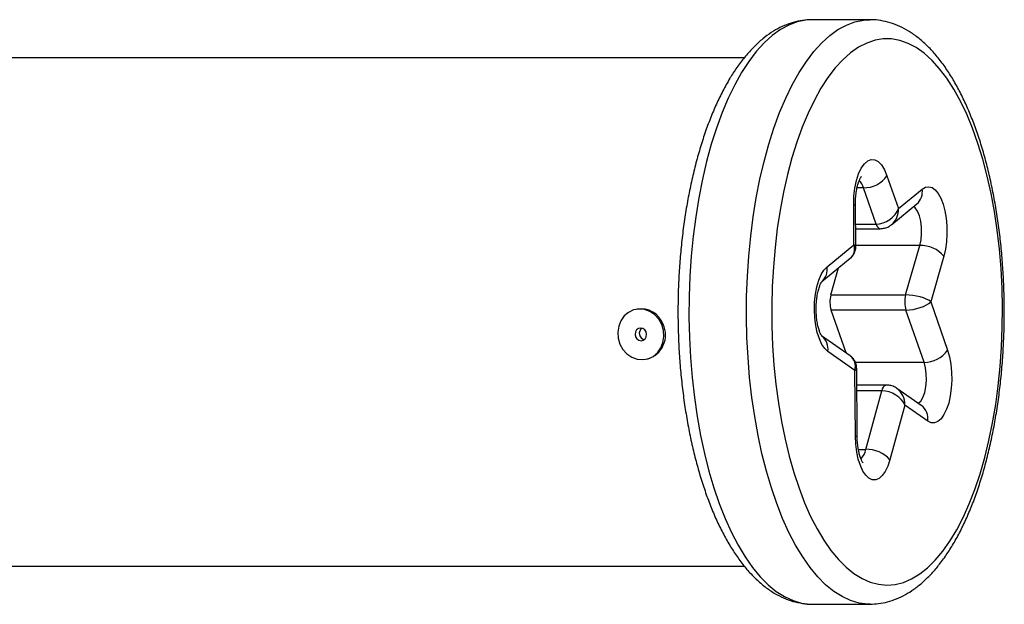
# Model space of a CAD drawing. Units: millimetres. Extents: x -471 to 149, y -290 to 264.
# Drawn here: x -71 to -61, y 96 to 102 of the extents above; entities that cross this region are included whole.
import ezdxf

# ---------------------------------------------------------------- set-up
doc = ezdxf.new("R2010")
doc.units = ezdxf.units.MM
doc.layers.add('CONTOUR', color=7, linetype='Continuous')

msp = doc.modelspace()

# ---------------------------------------------------------------- linework, layer by layer
at = {"layer": 'CONTOUR'}
for p, q in [((-62.2817, 102.1079), (-62.8481, 102.1079)), ((-63.5185, 101.7329), (-88.5789, 101.7329)), ((-62.1133, 100.573), (-62.0013, 100.2502)), ((-62.3445, 100.4539), (-62.4072, 100.4539)), ((-62.2208, 100.0976), (-62.3445, 100.4539)), ((-62.0013, 100.2502), (-61.7677, 100.441)), ((-62.4382, 99.8933), (-62.4411, 100.2877)), ((-62.4205, 99.8755), (-62.4235, 100.2891)), ((-62.0669, 100.0933), (-61.819, 100.2958)), ((-62.4221, 100.0976), (-62.2208, 100.0976)), ((-62.4218, 100.0519), (-62.18, 100.0519)), ((-62.7036, 99.6765), (-62.4382, 99.8933)), ((-61.7899, 99.8869), (-62.4206, 99.8869)), ((-61.9297, 99.4003), (-61.7899, 99.8869)), ((-62.7549, 99.5313), (-62.4747, 99.7602)), ((-61.5544, 99.7815), (-61.6831, 99.3336)), ((-62.6661, 99.4003), (-62.5896, 99.6663)), ((-62.6661, 99.4003), (-61.9297, 99.4003)), ((-61.6831, 99.3336), (-61.5173, 98.8559)), ((-64.5744, 99.2598), (-64.5875, 99.2571)), ((-62.5168, 98.829), (-62.6632, 99.2507)), ((-61.9268, 99.2507), (-62.6632, 99.2507)), ((-61.7485, 98.7369), (-61.9268, 99.2507)), ((-62.4761, 98.8006), (-62.7583, 98.9972)), ((-62.4292, 98.6578), (-62.6955, 98.8433)), ((-64.4862, 98.7674), (-64.473, 98.7702)), ((-62.4254, 98.7369), (-61.7485, 98.7369)), ((-62.4245, 98.0096), (-62.4292, 98.6578)), ((-62.4069, 98.0109), (-62.4118, 98.6786)), ((-62.1186, 98.5133), (-62.4106, 98.5133)), ((-62.1629, 98.4564), (-62.4102, 98.4564)), ((-62.321, 97.8809), (-62.1629, 98.4564)), ((-61.7752, 98.3124), (-62.0162, 98.4803)), ((-61.9373, 98.3152), (-62.0846, 97.7788)), ((-61.7124, 98.1585), (-61.9373, 98.3152)), ((-62.3952, 97.8809), (-62.321, 97.8809)), ((-76.2161, 96.7329), (-63.5181, 96.7329)), ((-62.8481, 96.3579), (-62.2817, 96.3579))]:
    msp.add_line(p, q, dxfattribs=at)
at = {"layer": 'CONTOUR', "flags": 128}
for points in [[(-62.8481, 102.1079), (-62.9117, 102.1039), (-62.9962, 102.0864), (-63.0799, 102.055), (-63.1626, 102.0099), (-63.2437, 101.9512), (-63.3228, 101.8793), (-63.3997, 101.7945), (-63.4739, 101.6972), (-63.545, 101.5879)], [(-62.9786, 101.5879), (-62.9074, 101.6972), (-62.8333, 101.7945), (-62.7564, 101.8793), (-62.6772, 101.9512), (-62.5961, 102.0099), (-62.5135, 102.055), (-62.4297, 102.0864), (-62.3452, 102.1039), (-62.2837, 102.1079)], [(-62.7632, 101.4343), (-62.8286, 101.3174), (-62.8903, 101.1895), (-62.948, 101.0515), (-63.0012, 100.904), (-63.0499, 100.7477), (-63.0936, 100.5836), (-63.1323, 100.4124), (-63.1656, 100.2351), (-63.1934, 100.0526), (-63.2156, 99.8657), (-63.232, 99.6756), (-63.2426, 99.4832), (-63.2473, 99.2895), (-63.246, 99.0954), (-63.2389, 98.9021), (-63.2259, 98.7105), (-63.207, 98.5217), (-63.1825, 98.3365), (-63.1524, 98.156), (-63.1168, 97.9812), (-63.076, 97.8128), (-63.0302, 97.6519), (-62.9796, 97.4992), (-62.9245, 97.3555), (-62.8651, 97.2216), (-62.8018, 97.0983), (-62.7349, 96.986), (-62.6648, 96.8855), (-62.5917, 96.7972), (-62.5162, 96.7215), (-62.4386, 96.659), (-62.3592, 96.6099), (-62.2786, 96.5745), (-62.1971, 96.553), (-62.1151, 96.5454), (-62.0332, 96.5518), (-61.9516, 96.5722), (-61.8709, 96.6065), (-61.7914, 96.6544), (-61.7136, 96.7158), (-61.6379, 96.7904), (-61.5647, 96.8776), (-61.4943, 96.9772), (-61.4271, 97.0885), (-61.3635, 97.211), (-61.3038, 97.344), (-61.2483, 97.4868), (-61.1973, 97.6388), (-61.1511, 97.7991), (-61.1098, 97.9669), (-61.0739, 98.1412), (-61.0433, 98.3213), (-61.0183, 98.5061), (-60.9989, 98.6947), (-60.9854, 98.8861), (-60.9778, 99.0793), (-60.9761, 99.2733), (-60.9803, 99.4671), (-60.9904, 99.6597), (-61.0063, 99.85), (-61.028, 100.0371), (-61.0553, 100.2201), (-61.0882, 100.3979), (-61.1264, 100.5696), (-61.1697, 100.7343), (-61.218, 100.8913), (-61.2709, 101.0395), (-61.3282, 101.1784), (-61.3895, 101.3071), (-61.4547, 101.425), (-61.5232, 101.5315), (-61.5949, 101.626), (-61.6692, 101.708), (-61.7458, 101.7771), (-61.8244, 101.8329), (-61.9044, 101.8752), (-61.9855, 101.9037), (-62.0673, 101.9183), (-62.1493, 101.9189), (-62.2311, 101.9055), (-62.3123, 101.8781), (-62.3925, 101.837), (-62.4711, 101.7822), (-62.548, 101.7142), (-62.6225, 101.6333), (-62.6944, 101.5398), (-62.7632, 101.4343)], [(-63.545, 101.5879), (-63.6127, 101.4672), (-63.6767, 101.3355), (-63.7367, 101.1936), (-63.7924, 101.0422), (-63.8434, 100.8819), (-63.8896, 100.7136), (-63.9307, 100.5381), (-63.9665, 100.3562), (-63.9969, 100.1689), (-64.0217, 99.977), (-64.0408, 99.7814), (-64.0541, 99.5832), (-64.0615, 99.3833), (-64.0629, 99.1827), (-64.0585, 98.9823), (-64.0482, 98.7831), (-64.032, 98.5861), (-64.01, 98.3923), (-63.9824, 98.2025), (-63.9493, 98.0178), (-63.9108, 97.839), (-63.8671, 97.667), (-63.8185, 97.5026), (-63.7651, 97.3467), (-63.7073, 97.1999), (-63.6452, 97.0631), (-63.5793, 96.9368), (-63.5099, 96.8217), (-63.4372, 96.7183), (-63.3616, 96.6272), (-63.2835, 96.5488), (-63.2033, 96.4835), (-63.1214, 96.4315), (-63.0382, 96.3933), (-62.954, 96.3688), (-62.8693, 96.3583), (-62.8481, 96.3579)], [(-62.2789, 96.3579), (-62.3029, 96.3583), (-62.3876, 96.3688), (-62.4717, 96.3933), (-62.555, 96.4315), (-62.6369, 96.4835), (-62.7171, 96.5488), (-62.7952, 96.6272), (-62.8707, 96.7183), (-62.9434, 96.8217), (-63.0129, 96.9368), (-63.0788, 97.0631), (-63.1408, 97.1999), (-63.1987, 97.3467), (-63.252, 97.5026), (-63.3007, 97.667), (-63.3443, 97.839), (-63.3828, 98.0178), (-63.416, 98.2025), (-63.4436, 98.3923), (-63.4655, 98.5861), (-63.4817, 98.7831), (-63.4921, 98.9823), (-63.4965, 99.1827), (-63.495, 99.3833), (-63.4876, 99.5832), (-63.4744, 99.7814), (-63.4553, 99.977), (-63.4305, 100.1689), (-63.4001, 100.3562), (-63.3643, 100.5381), (-63.3231, 100.7136), (-63.277, 100.8819), (-63.2259, 101.0422), (-63.1703, 101.1936), (-63.1103, 101.3355), (-63.0463, 101.4672), (-62.9786, 101.5879)], [(-62.4411, 100.2877), (-62.4384, 100.3705), (-62.4291, 100.4506), (-62.4135, 100.5251), (-62.3924, 100.5913), (-62.3663, 100.6468), (-62.3362, 100.6897), (-62.3033, 100.7184), (-62.2687, 100.7318), (-62.2336, 100.7295), (-62.1993, 100.7115), (-62.1671, 100.6786), (-62.1381, 100.6318), (-62.1133, 100.573)], [(-61.7677, 100.441), (-61.7357, 100.4598), (-61.7028, 100.4648), (-61.67, 100.4559), (-61.6384, 100.4334), (-61.609, 100.398), (-61.5828, 100.3508), (-61.5605, 100.2933), (-61.5429, 100.2273), (-61.5305, 100.155), (-61.5237, 100.0786), (-61.5228, 100.0006), (-61.5277, 99.9235), (-61.5384, 99.8497), (-61.5544, 99.7815)], [(-61.7899, 99.8869), (-61.7779, 99.9424), (-61.7721, 100.0032), (-61.7729, 100.0656), (-61.7801, 100.1255), (-61.7934, 100.1794), (-61.8119, 100.2238), (-61.8344, 100.256), (-61.851, 100.2696)], [(-62.6955, 98.8433), (-62.7265, 98.8722), (-62.7547, 98.9138), (-62.7794, 98.9667), (-62.7996, 99.0292), (-62.8148, 99.0993), (-62.8244, 99.1747), (-62.8281, 99.2529), (-62.8259, 99.3315), (-62.8178, 99.4078), (-62.804, 99.4795), (-62.785, 99.5441), (-62.7614, 99.5996), (-62.734, 99.6443), (-62.7036, 99.6765)], [(-64.3315, 99.1087), (-64.3605, 99.1608), (-64.3997, 99.2043), (-64.447, 99.2367), (-64.4994, 99.256), (-64.554, 99.2611), (-64.6076, 99.2518), (-64.6571, 99.2286), (-64.6996, 99.1928), (-64.7327, 99.1465), (-64.7544, 99.0924), (-64.7634, 99.0336), (-64.7593, 98.9736), (-64.7422, 98.9158), (-64.7132, 98.8637), (-64.674, 98.8202), (-64.6268, 98.7878), (-64.5743, 98.7685), (-64.5197, 98.7633), (-64.4661, 98.7727), (-64.4166, 98.7959), (-64.3741, 98.8317), (-64.341, 98.878), (-64.3194, 98.9321), (-64.3103, 98.9909), (-64.3145, 99.0509), (-64.3315, 99.1087)], [(-64.4855, 99.0363), (-64.4986, 99.0565), (-64.5176, 99.0699), (-64.5394, 99.0745), (-64.5609, 99.0697), (-64.5787, 99.0561), (-64.5902, 99.0358), (-64.5935, 99.0119), (-64.5882, 98.9881), (-64.5751, 98.968), (-64.5562, 98.9546), (-64.5343, 98.95), (-64.5128, 98.9548), (-64.495, 98.9684), (-64.4836, 98.9887), (-64.4802, 99.0125), (-64.4855, 99.0363)], [(-61.5173, 98.8559), (-61.4984, 98.7902), (-61.4849, 98.7175), (-61.4771, 98.6403), (-61.4754, 98.561), (-61.4798, 98.4822), (-61.4901, 98.4066), (-61.506, 98.3367), (-61.527, 98.2748), (-61.5524, 98.2228), (-61.5813, 98.1825), (-61.6128, 98.1553), (-61.6459, 98.142), (-61.6795, 98.1431), (-61.7124, 98.1585)], [(-61.8068, 98.3344), (-61.7816, 98.3561), (-61.7595, 98.3922), (-61.742, 98.4402), (-61.7302, 98.4971), (-61.7248, 98.5593), (-61.7261, 98.6226), (-61.7342, 98.6831), (-61.7485, 98.7369)], [(-62.0846, 97.7788), (-62.1054, 97.7163), (-62.1306, 97.6638), (-62.1594, 97.6229), (-62.1909, 97.5951), (-62.224, 97.5812), (-62.2576, 97.5817), (-62.2906, 97.5966), (-62.3219, 97.6254), (-62.3506, 97.6671), (-62.3755, 97.7204), (-62.3959, 97.7835), (-62.4112, 97.8543), (-62.4209, 97.9305), (-62.4245, 98.0096)]]:
    msp.add_lwpolyline(points, dxfattribs=at)
at = {"layer": 'CONTOUR'}
for centre, radius, start, end in [((-62.3389, 100.727), 0.2731, 268.81543, 325.66548), ((-62.5063, 100.4095), 0.1678, 15.3617, 44.62239), ((-61.92, 100.4132), 0.1549, 310.7135, 10.35712), ((-62.4369, 100.3473), 0.0598, 265.97207, 282.92297), ((-62.1655, 100.1059), 0.0559, 188.57187, 255.01298), ((-61.7813, 99.5904), 0.2966, 40.10264, 91.66078), ((-62.8573, 99.6492), 0.1561, 310.97695, 10.10566), ((-62.4085, 99.3304), 0.2669, 164.81646, 197.37767), ((-61.6721, 99.3304), 0.2669, 164.81646, 197.37767), ((-64.5359, 99.0311), 0.2319, 20.26048, 99.54359), ((-64.537, 99.0048), 0.2432, 285.24031, 25.9917), ((-64.4875, 99.0225), 0.0646, 128.31903, 255.07281), ((-62.853, 98.8689), 0.1595, 350.76879, 52.2371), ((-61.7428, 99.0099), 0.2731, 268.81543, 325.66548), ((-62.1046, 98.4566), 0.0583, 103.91202, 180.26901), ((-61.8695, 98.1842), 0.1592, 350.73062, 53.65587), ((-62.4203, 98.0692), 0.0598, 265.97207, 282.92297), ((-62.5161, 97.9206), 0.1991, 317.17922, 348.49743), ((-62.3117, 97.5778), 0.3033, 41.50533, 91.74917)]:
    msp.add_arc(centre, radius, start, end, dxfattribs=at)
for centre, major_axis, ratio, start_param, end_param in [((-62.1712, 100.2502), (0.1624, 0.0976), 0.722769, 4.018885, 5.589681), ((-62.1712, 100.2502), (-0.0382, 0.1885), 0.879831, 3.557288, 4.536058), ((-62.6081, 99.8933), (0.1529, -0.1127), 0.765128, 6.089694, 7.049945), ((-62.6081, 99.8933), (0.1876, -0.0186), 0.201415, 0.021471, 0.45786), ((-61.8531, 99.3336), (0.1862, -0.0306), 0.318677, 0.476006, 2.046802), ((-61.8531, 99.3336), (0.1846, 0.0393), 0.395359, 4.218915, 5.789711), ((-62.5991, 98.6578), (0.1469, 0.1208), 0.7839, 5.474136, 6.500416), ((-62.5991, 98.6578), (0.1873, 0.0219), 0.234879, 5.821055, 6.257445), ((-62.1072, 98.3152), (0.1698, -0.0839), 0.669007, 0.636058, 2.206854), ((-62.1072, 98.3152), (0.0154, 0.1925), 0.879108, 4.782664, 5.811028)]:
    msp.add_ellipse(centre, major_axis=major_axis, ratio=ratio, start_param=start_param, end_param=end_param, dxfattribs=at)
for points, knots in [([(-62.8474, 102.1063), (-62.8652, 102.1065), (-62.9134, 102.1071), (-62.9915, 102.0941), (-63.0806, 102.069), (-63.1681, 102.0315), (-63.2538, 101.9821), (-63.3377, 101.9205), (-63.4195, 101.8467), (-63.4988, 101.7608), (-63.5738, 101.6646), (-63.6268, 101.5858), (-63.6546, 101.5402), (-63.6601, 101.5312)], [0, 0, 0, 0, 0.05618, 0.151994, 0.248128, 0.345648, 0.445389, 0.547824, 0.652967, 0.760393, 0.869408, 0.974116, 1, 1, 1, 1]), ([(-62.2781, 96.3585), (-62.2509, 96.3593), (-62.1934, 96.3612), (-62.1064, 96.3791), (-62.0179, 96.4087), (-61.9311, 96.4504), (-61.846, 96.5041), (-61.7628, 96.57), (-61.6818, 96.6481), (-61.6035, 96.7383), (-61.5286, 96.84), (-61.4573, 96.9524), (-61.3902, 97.0748), (-61.3275, 97.2063), (-61.2694, 97.3462), (-61.2159, 97.4939), (-61.1672, 97.6488), (-61.1234, 97.8101), (-61.0845, 97.9772), (-61.0507, 98.1495), (-61.0219, 98.3262), (-60.9984, 98.5066), (-60.9802, 98.6901), (-60.9672, 98.8757), (-60.9597, 99.0628), (-60.9575, 99.2507), (-60.9607, 99.4384), (-60.9693, 99.6252), (-60.9832, 99.8104), (-61.0024, 99.9931), (-61.0269, 100.1727), (-61.0565, 100.3484), (-61.0912, 100.5195), (-61.1309, 100.6852), (-61.1755, 100.845), (-61.225, 100.9981), (-61.2791, 101.1441), (-61.3378, 101.2822), (-61.4012, 101.4121), (-61.469, 101.533), (-61.5414, 101.6444), (-61.6182, 101.7456), (-61.6993, 101.8359), (-61.7844, 101.9144), (-61.8728, 101.9802), (-61.9637, 102.0327), (-62.0563, 102.0718), (-62.1494, 102.0964), (-62.2257, 102.108), (-62.2705, 102.1067), (-62.2843, 102.1063)], [0, 0, 0, 0, 0.016973, 0.035938, 0.055045, 0.074492, 0.094421, 0.114896, 0.135885, 0.157281, 0.178939, 0.200725, 0.22253, 0.244291, 0.265989, 0.287616, 0.309175, 0.330674, 0.352119, 0.37352, 0.394883, 0.416216, 0.437525, 0.458817, 0.480098, 0.501371, 0.522644, 0.543919, 0.565201, 0.586496, 0.607808, 0.629145, 0.650512, 0.671918, 0.693369, 0.714875, 0.736444, 0.758087, 0.77981, 0.801618, 0.823505, 0.845448, 0.867372, 0.889161, 0.910656, 0.931689, 0.952143, 0.972006, 0.991379, 1, 1, 1, 1]), ([(-63.6601, 101.5312), (-63.6721, 101.5108), (-63.7073, 101.4512), (-63.7623, 101.3452), (-63.8234, 101.2107), (-63.8799, 101.0679), (-63.9317, 100.9176), (-63.9787, 100.7604), (-64.0207, 100.5969), (-64.0579, 100.4279), (-64.0899, 100.254), (-64.1168, 100.0758), (-64.1384, 99.8942), (-64.1548, 99.7099), (-64.1658, 99.5237), (-64.1715, 99.3362), (-64.1717, 99.1484), (-64.1666, 98.9609), (-64.1561, 98.7745), (-64.1403, 98.5901), (-64.1192, 98.4084), (-64.0929, 98.2301), (-64.0615, 98.056), (-64.025, 97.8868), (-63.9835, 97.7231), (-63.9372, 97.5656), (-63.8861, 97.4149), (-63.8304, 97.2716), (-63.77, 97.1364), (-63.705, 97.0097), (-63.6356, 96.8921), (-63.5616, 96.7842), (-63.4832, 96.6867), (-63.4007, 96.6005), (-63.3144, 96.5265), (-63.2249, 96.4652), (-63.1333, 96.4176), (-63.0404, 96.3833), (-62.9473, 96.3639), (-62.8829, 96.3561), (-62.85, 96.3581), (-62.8479, 96.3583)], [0, 0, 0, 0, 0.0141825, 0.041348, 0.0684416, 0.0954507, 0.1223726, 0.1492129, 0.1759805, 0.2026856, 0.2293381, 0.2559474, 0.2825222, 0.3090704, 0.3355993, 0.362116, 0.3886267, 0.415138, 0.4416542, 0.4681817, 0.4947271, 0.5212975, 0.5479009, 0.5745455, 0.6012407, 0.627997, 0.6548253, 0.6817373, 0.708744, 0.7358537, 0.7630679, 0.7903736, 0.8177282, 0.8450108, 0.8720593, 0.8986654, 0.9246323, 0.9498555, 0.9743718, 0.9983484, 1, 1, 1, 1]), ([(-62.4235, 100.2891), (-62.4235, 100.2996), (-62.4234, 100.3306), (-62.4198, 100.3812), (-62.4118, 100.4373), (-62.4005, 100.4862), (-62.3879, 100.524), (-62.3764, 100.5494), (-62.3673, 100.5637), (-62.3661, 100.565), (-62.3655, 100.5656)], [0, 0, 0, 0, 0.0777147, 0.2277776, 0.3764424, 0.5217752, 0.6620334, 0.7822053, 0.8957458, 1, 1, 1, 1]), ([(-62.18, 100.0519), (-62.1654, 100.0531), (-62.1365, 100.0554), (-62.0987, 100.0701), (-62.0787, 100.0854), (-62.0702, 100.0919)], [0, 0, 0, 0, 0.367607, 0.7316093, 1, 1, 1, 1]), ([(-62.4788, 99.7577), (-62.4774, 99.7586), (-62.4645, 99.7663), (-62.4458, 99.7893), (-62.4272, 99.8253), (-62.4195, 99.8559), (-62.4211, 99.8727), (-62.4214, 99.8759)], [0, 0, 0, 0, 0.036139, 0.330237, 0.625585, 0.928376, 1, 1, 1, 1]), ([(-62.7534, 98.9934), (-62.7533, 98.9933), (-62.7529, 98.9929), (-62.7601, 99.0029), (-62.7705, 99.0236), (-62.7825, 99.0554), (-62.7939, 99.0972), (-62.8032, 99.1477), (-62.8093, 99.2047), (-62.8114, 99.2652), (-62.809, 99.3261), (-62.8024, 99.3842), (-62.7922, 99.4363), (-62.7797, 99.4793), (-62.7669, 99.5101), (-62.7574, 99.5276), (-62.7518, 99.5342), (-62.753, 99.5331), (-62.7532, 99.5328)], [0, 0, 0, 0, 0.033291, 0.090464, 0.150153, 0.213863, 0.281752, 0.353172, 0.427163, 0.502733, 0.57896, 0.654829, 0.729347, 0.801622, 0.870838, 0.929405, 0.985636, 1, 1, 1, 1]), ([(-62.4122, 98.679), (-62.413, 98.6915), (-62.4148, 98.7176), (-62.4314, 98.7549), (-62.4529, 98.7838), (-62.4711, 98.7958), (-62.4774, 98.8)], [0, 0, 0, 0, 0.2632054, 0.5469861, 0.8414247, 1, 1, 1, 1]), ([(-62.017, 98.4798), (-62.0194, 98.4818), (-62.0332, 98.4933), (-62.064, 98.5056), (-62.0965, 98.5128), (-62.1148, 98.5132), (-62.1186, 98.5133)], [0, 0, 0, 0, 0.084343, 0.494277, 0.894507, 1, 1, 1, 1]), ([(-62.3488, 97.7465), (-62.3488, 97.7465), (-62.3473, 97.7453), (-62.3521, 97.7501), (-62.3602, 97.7641), (-62.3719, 97.7898), (-62.3837, 97.8258), (-62.3945, 97.8716), (-62.4025, 97.9251), (-62.4063, 97.9729), (-62.4068, 98.0019), (-62.4069, 98.0109)], [0, 0, 0, 0, 0.000495, 0.11525, 0.23307, 0.357561, 0.490641, 0.63179, 0.779327, 0.931232, 1, 1, 1, 1])]:
    msp.add_open_spline(points, degree=3, knots=knots, dxfattribs=at)

doc.saveas('drawing.dxf')
